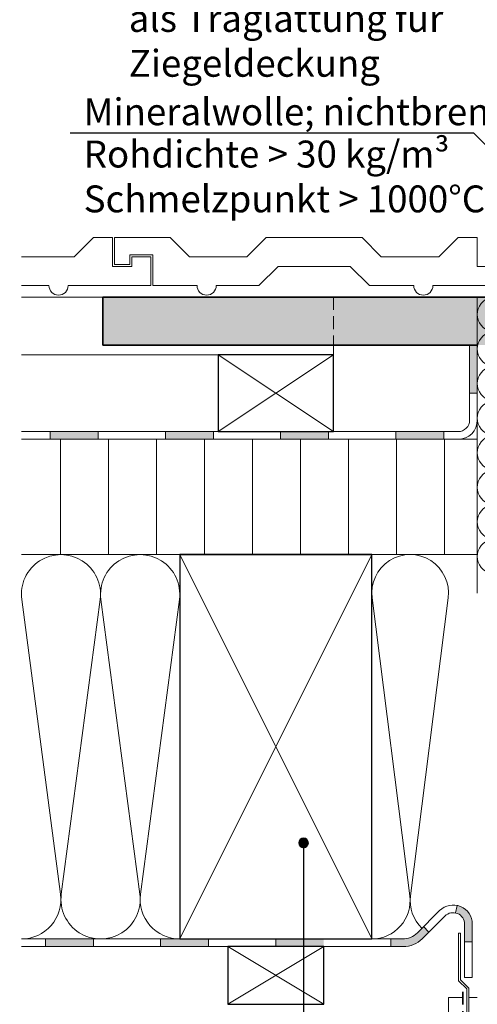
# Model space of a CAD drawing. Extents: x 25 to 254, y -291 to -9.
# Drawn here: x 26 to 73, y -211 to -108 of the extents above; entities that cross this region are included whole.
import ezdxf

# ---------------------------------------------------------------- set-up
doc = ezdxf.new("R2010")
doc.units = 0
doc.linetypes.add('DC_VERDECKT', pattern=[7, 4.669, -2.331])
doc.layers.add('Zeichnung 5', color=7, linetype='CONTINUOUS', lineweight=25)

# ---------------------------------------------------------------- blocks, each defined once
blk = doc.blocks.new('*U4')
at = {"layer": 'Zeichnung 5', "color": 7, "linetype": 'CONTINUOUS', "lineweight": 18}
for p, q in [((35.70000000000067, -130.9999999999995), (35.70000000000067, -133.7999999999997)), ((41.50000000000065, -130.9999999999995), (35.70000000000067, -130.9999999999995)), ((41.50000000000065, -130.99999999999955), (43.5000000000006, -132.99999999999943)), ((49.50000000000065, -132.9999999999996), (51.50000000000061, -130.99999999999963)), ((51.50000000000061, -130.99999999999955), (61.50000000000058, -130.99999999999955)), ((61.50000000000075, -130.99999999999963), (63.50000000000071, -132.9999999999996)), ((69.50000000000077, -132.99999999999943), (71.50000000000071, -130.99999999999955)), ((71.50000000000071, -130.99999999999955), (73.50000000000067, -130.99999999999955)), ((73.50000000000067, -130.99999999999955), (73.50000000000067, -133.99999999999966)), ((37.30000000000067, -133.7999999999997), (37.30000000000067, -132.79999999999956)), ((37.30000000000067, -132.79999999999956), (39.70000000000058, -132.79999999999956)), ((39.70000000000058, -132.79999999999956), (39.70000000000058, -135.99999999999955)), ((43.5000000000006, -132.9999999999996), (49.50000000000065, -132.9999999999996)), ((63.50000000000071, -132.9999999999996), (69.50000000000077, -132.9999999999996)), ((75.50000000000064, -133.99999999999966), (75.50000000000064, -132.9999999999996)), ((75.50000000000064, -132.9999999999996), (77.5000000000006, -132.9999999999996)), ((77.5000000000006, -132.9999999999996), (77.5000000000006, -135.99999999999972)), ((35.70000000000067, -133.7999999999996), (37.30000000000067, -133.7999999999996)), ((50.7426406871199, -135.99999999999966), (52.74264068712003, -133.99999999999952)), ((52.74264068712003, -133.99999999999952), (60.25735931288134, -133.99999999999952)), ((62.25735931288148, -135.9999999999998), (60.25735931288134, -133.99999999999952)), ((73.50000000000067, -133.99999999999966), (75.50000000000064, -133.99999999999966)), ((39.70000000000058, -135.99999999999946), (44.3000000000007, -135.99999999999955)), ((46.30000000000065, -135.99999999999966), (50.74264068711971, -135.99999999999955)), ((62.25735931288148, -135.9999999999999), (66.87867965644101, -135.9999999999998)), ((68.87867965644097, -135.9999999999999), (77.5000000000006, -135.99999999999955))]:
    blk.add_line(p, q, dxfattribs=at)
for centre, radius in [((45.30000000000067, -135.99999999999955), 0.99999999999998), ((67.878679656441, -135.99999999999972), 1.00000000000016)]:
    blk.add_arc(centre, radius, 180, 0, dxfattribs=at)
blk = doc.blocks.new('*U5')
at = {"layer": 'Zeichnung 5', "color": 7, "linetype": 'CONTINUOUS', "lineweight": 18}
for p, q in [((31.50000000000086, -132.99999999999943), (33.50000000000082, -130.99999999999955)), ((33.50000000000082, -130.99999999999955), (35.50000000000077, -130.99999999999955)), ((35.50000000000077, -130.99999999999955), (35.50000000000077, -133.99999999999966)), ((26.00000000000009, -132.9999999999996), (31.50000000000086, -132.9999999999996)), ((37.50000000000073, -133.99999999999966), (37.50000000000073, -132.9999999999996)), ((37.50000000000073, -132.9999999999996), (39.5000000000007, -132.9999999999996)), ((39.5000000000007, -132.9999999999996), (39.5000000000007, -135.99999999999972)), ((35.50000000000077, -133.99999999999966), (37.50000000000073, -133.99999999999966)), ((26, -135.9999999999998), (28.87867965644111, -135.9999999999998)), ((30.87867965644107, -135.9999999999999), (39.5000000000007, -135.99999999999955))]:
    blk.add_line(p, q, dxfattribs=at)
blk.add_arc((29.87867965644109, -135.99999999999972), 1.00000000000016, 180, 0, dxfattribs=at)
blk = doc.blocks.new('*U10')
at = {"layer": 'Zeichnung 5'}
blk.add_hatch(color=12, dxfattribs=at).paths.add_polyline_path([(106.56473603411068, -138.87588189329017), (106.52667580036633, -138.68454017710764), (106.41828942470394, -138.52232850269692), (106.25607775029322, -138.41394212703455), (106.0647360341107, -138.37588189329017), (105.87339431792815, -138.41394212703455), (105.71118264351742, -138.52232850269692), (105.60279626785506, -138.68454017710764), (105.56473603411071, -138.87588189329017), (105.60279626785506, -139.0672236094727), (105.71118264351742, -139.22943528388342), (105.87339431792815, -139.3378216595458), (106.0647360341107, -139.37588189329017), (106.25607775029322, -139.3378216595458), (106.41828942470394, -139.22943528388342), (106.52667580036633, -139.0672236094727)], flags=0)
at = {"layer": 'Zeichnung 5', "color": 12, "linetype": 'CONTINUOUS', "lineweight": 25}
for p in [(35.78885414081994, -105.99999999999993), (106.0647360341107, -138.87588189329017)]:
    blk.add_line(p, (73.18885414082008, -105.99999999999993), dxfattribs=at)
at = {"layer": 'Zeichnung 5', "color": 12, "linetype": 'CONTINUOUS', "lineweight": 25, "flags": 128}
blk.add_lwpolyline([(106.56473603411068, -138.87588189329017), (106.52667580036633, -138.68454017710764), (106.41828942470394, -138.52232850269692), (106.25607775029322, -138.41394212703455), (106.0647360341107, -138.37588189329017), (105.87339431792815, -138.41394212703455), (105.71118264351742, -138.52232850269692), (105.60279626785506, -138.68454017710764), (105.56473603411071, -138.87588189329017), (105.60279626785506, -139.0672236094727), (105.71118264351742, -139.22943528388342), (105.87339431792815, -139.3378216595458), (106.0647360341107, -139.37588189329017), (106.25607775029322, -139.3378216595458), (106.41828942470394, -139.22943528388342), (106.52667580036633, -139.0672236094727), (106.56473603411068, -138.87588189329017)], dxfattribs=at)
at = {"layer": 'Zeichnung 5', "color": 7, "lineweight": 30, "char_height": 2.8}
for s, insert, attachment_point in [('\\fArial Narrow|b0|i0;Blechwinkel / Blechprofil', (37.18885414081993, -105.19999999999992), 7), ('\\fArial Narrow|b0|i0;als Traglattung für\\PZiegeldeckung', (37.18885414081993, -106.79999999999993), 1)]:
    blk.add_mtext(s, dxfattribs=dict(at, insert=insert, attachment_point=attachment_point))
blk = doc.blocks.new('*U11')
at = {"layer": 'Zeichnung 5'}
blk.add_hatch(color=12, dxfattribs=at).paths.add_polyline_path([(102.08203474913485, -148.58873268300908), (102.04397451539049, -148.39739096682655), (101.93558813972813, -148.23517929241584), (101.7733764653174, -148.12679291675346), (101.58203474913485, -148.0887326830091), (101.39069303295233, -148.12679291675346), (101.22848135854159, -148.23517929241584), (101.12009498287921, -148.39739096682655), (101.08203474913486, -148.58873268300908), (101.12009498287921, -148.78007439919162), (101.22848135854159, -148.94228607360236), (101.39069303295233, -149.05067244926474), (101.58203474913485, -149.08873268300908), (101.7733764653174, -149.05067244926474), (101.93558813972813, -148.94228607360236), (102.04397451539049, -148.78007439919162)], flags=0)
at = {"layer": 'Zeichnung 5', "color": 12, "linetype": 'CONTINUOUS', "lineweight": 25}
for p in [(31.09491857621298, -120.11300842299573), (101.58203474913485, -148.58873268300908)]:
    blk.add_line(p, (73.10631048912123, -120.11300842299573), dxfattribs=at)
at = {"layer": 'Zeichnung 5', "color": 12, "linetype": 'CONTINUOUS', "lineweight": 25, "flags": 128}
blk.add_lwpolyline([(102.08203474913485, -148.58873268300908), (102.04397451539049, -148.39739096682655), (101.93558813972813, -148.23517929241584), (101.7733764653174, -148.12679291675346), (101.58203474913485, -148.0887326830091), (101.39069303295233, -148.12679291675346), (101.22848135854159, -148.23517929241584), (101.12009498287921, -148.39739096682655), (101.08203474913486, -148.58873268300908), (101.12009498287921, -148.78007439919162), (101.22848135854159, -148.94228607360236), (101.39069303295233, -149.05067244926474), (101.58203474913485, -149.08873268300908), (101.7733764653174, -149.05067244926474), (101.93558813972813, -148.94228607360236), (102.04397451539049, -148.78007439919162), (102.08203474913485, -148.58873268300908)], dxfattribs=at)
at = {"layer": 'Zeichnung 5', "color": 7, "lineweight": 30, "char_height": 2.8}
for s, insert, attachment_point in [('\\fArial Narrow|b0|i0;Mineralwolle; nichtbrennbar;', (32.49491857621297, -119.31300842299574), 7), ('\\fArial Narrow|b0|i0;Rohdichte > 30 kg/m³\\PSchmelzpunkt > 1000%%dC', (32.49491857621297, -120.91300842299573), 1)]:
    blk.add_mtext(s, dxfattribs=dict(at, insert=insert, attachment_point=attachment_point))
blk = doc.blocks.new('*U15')
at = {"layer": 'Zeichnung 5'}
blk.add_hatch(color=12, dxfattribs=at).paths.add_polyline_path([(55.89596607909918, -193.99999999999991), (55.85790584535483, -193.80865828381738), (55.74951946969245, -193.64644660940667), (55.58730779528173, -193.5380602337443), (55.39596607909918, -193.49999999999991), (55.20462436291663, -193.5380602337443), (55.04241268850591, -193.64644660940667), (54.93402631284353, -193.80865828381738), (54.89596607909918, -193.99999999999991), (54.93402631284353, -194.19134171618245), (55.04241268850591, -194.35355339059316), (55.20462436291663, -194.46193976625557), (55.39596607909918, -194.4999999999999), (55.58730779528173, -194.46193976625557), (55.74951946969245, -194.35355339059316), (55.85790584535483, -194.19134171618245)], flags=0)
at = {"layer": 'Zeichnung 5', "color": 12, "linetype": 'CONTINUOUS', "lineweight": 25}
for p in [(55.39596607909918, -193.99999999999991), (26.6000000000001, -220.23205080756892)]:
    blk.add_line(p, (55.39596607909918, -220.23205080756892), dxfattribs=at)
at = {"layer": 'Zeichnung 5', "color": 12, "linetype": 'CONTINUOUS', "lineweight": 25, "flags": 128}
blk.add_lwpolyline([(55.89596607909918, -193.99999999999991), (55.85790584535483, -193.80865828381738), (55.74951946969245, -193.64644660940667), (55.58730779528173, -193.5380602337443), (55.39596607909918, -193.49999999999991), (55.20462436291663, -193.5380602337443), (55.04241268850591, -193.64644660940667), (54.93402631284353, -193.80865828381738), (54.89596607909918, -193.99999999999991), (54.93402631284353, -194.19134171618245), (55.04241268850591, -194.35355339059316), (55.20462436291663, -194.46193976625557), (55.39596607909918, -194.4999999999999), (55.58730779528173, -194.46193976625557), (55.74951946969245, -194.35355339059316), (55.85790584535483, -194.19134171618245), (55.89596607909918, -193.99999999999991)], dxfattribs=at)
at = {"layer": 'Zeichnung 5', "color": 7, "lineweight": 30, "char_height": 2.8}
for s, insert, attachment_point in [('\\fArial Narrow|b0|i0;Sparrenebene mit', (28.0000000000001, -219.43205080756894), 7), ('\\fArial Narrow|b0|i0;Zwischensparrendämmung', (28.0000000000001, -221.03205080756894), 1)]:
    blk.add_mtext(s, dxfattribs=dict(at, insert=insert, attachment_point=attachment_point))
blk = doc.blocks.new('*U18')
at = {"layer": 'Zeichnung 5', "color": 7, "linetype": 'CONTINUOUS', "lineweight": 18}
for p, q in [((62.53187708263052, -168.503984635328), (66.46812291736951, -199.49601536467028)), ((66.53187708263071, -199.49601536467034), (70.46812291736953, -168.503984635328))]:
    blk.add_line(p, q, dxfattribs=at)
for centre, radius, start, end in [((66.50000000000003, -167.99999999999918), 4.00000000000007, 352.76171367483164, 187.23828632516881), ((62.50000000000011, -199.99999999999912), 4.00000000000007, 269.99999999999983, 7.23828632516869), ((70.50000000000021, -199.99999999999918), 4.00000000000005, 172.76171367483164, 226.12707574849398)]:
    blk.add_arc(centre, radius, start, end, dxfattribs=at)
blk = doc.blocks.new('*U19')
at = {"layer": 'Zeichnung 5', "color": 7, "linetype": 'CONTINUOUS', "lineweight": 18}
for p, q in [((26.03557040297828, -168.6655465484183), (30.08942959702081, -199.33445345158032)), ((30.16057040297844, -199.33445345158032), (34.21442959702097, -168.6655465484183)), ((34.28557040297859, -168.6655465484183), (38.33942959702113, -199.33445345158032)), ((38.41057040297884, -199.33445345158032), (42.46442959702129, -168.6655465484183))]:
    blk.add_line(p, q, dxfattribs=at)
for centre, radius, start, end in [((30.12499999999962, -168.12499999999974), 4.12500000000017, 352.47021419233374, 187.52978580766694), ((38.37499999999994, -168.12499999999974), 4.12500000000017, 352.47021419233374, 187.5297858076667), ((25.99999999999947, -199.87499999999892), 4.12500000000017, 270, 7.52978580766659), ((34.24999999999978, -199.87499999999892), 4.12500000000017, 172.47021419233343, 7.52978580766659), ((42.50000000000019, -199.87499999999892), 4.12500000000018, 172.47021419233343, 270)]:
    blk.add_arc(centre, radius, start, end, dxfattribs=at)
blk = doc.blocks.new('*U30')
at = {"layer": 'Zeichnung 5', "color": 5, "linetype": 'CONTINUOUS', "lineweight": 18}
for p, q in [((71.54999999999991, -203.39999999999978), (71.54999999999991, -208.3499999999997)), ((71.7499999999999, -203.39999999999978), (71.54999999999991, -203.39999999999978)), ((71.7499999999999, -208.26715728752504), (71.7499999999999, -203.39999999999978)), ((71.54999999999991, -208.3499999999997), (72.40000000000006, -209.1999999999998)), ((71.7499999999999, -208.26715728752504), (72.60000000000004, -209.11715728752523)), ((72.40000000000002, -209.1999999999998), (72.40000000000002, -216.99999999999977)), ((72.60000000000004, -209.11715728752523), (72.60000000000004, -216.99999999999977)), ((72.60000000000004, -216.99999999999977), (72.40000000000006, -216.99999999999977))]:
    blk.add_line(p, q, dxfattribs=at)
at = {"layer": 'Zeichnung 5', "color": 5, "linetype": 'DC_VERDECKT', "lineweight": 35, "ltscale": 0.28571428571429}
blk.add_line((72.00000000000001, -209.50000000000014), (72.00000000000004, -227.99999999999972), dxfattribs=at)
blk = doc.blocks.new('*U33')
at = {"layer": 'Zeichnung 5', "color": 7, "linetype": 'CONTINUOUS', "lineweight": 18}
for p, q in [((76.11647499100987, -137.39582775580237), (78.88352500899046, -138.80417224419847)), ((78.88352500899046, -139.19582775580227), (76.11647499100987, -140.60417224419837)), ((76.11647499100987, -140.99582775580222), (78.88352500899046, -142.40417224419832)), ((78.88352500899045, -142.79582775580212), (76.11647499100987, -144.20417224419825)), ((76.11647499100987, -144.59582775580202), (78.88352500899043, -146.00417224419814)), ((78.88352500899046, -146.39582775580195), (76.11647499100985, -147.80417224419807)), ((76.11647499100987, -148.1958277558019), (78.88352500899045, -149.60417224419803)), ((78.88352500899046, -149.99582775580183), (76.11647499100985, -151.40417224419795)), ((76.11647499100987, -151.79582775580175), (78.88352500899043, -153.20417224419788)), ((78.88352500899046, -153.59582775580168), (76.11647499100985, -155.0041722441978)), ((76.11647499100987, -155.39582775580163), (78.88352500899045, -156.80417224419773)), ((78.88352500899046, -157.19582775580153), (76.11647499100987, -158.60417224419766)), ((76.11647499100987, -158.99582775580146), (78.88352500899043, -160.40417224419755)), ((78.88352500899049, -160.7958277558014), (76.11647499100985, -162.2041722441975)), ((76.11647499100987, -162.59582775580134), (78.88352500899045, -164.00417224419746)), ((78.88352500899046, -164.39582775580126), (76.11647499100987, -165.8041722441974))]:
    blk.add_line(p, q, dxfattribs=at)
for centre, start, end in [((75.30000000000008, -139.00000000000037), 63.02528701517983, 296.97471298482014), ((79.70000000000023, -137.20000000000044), 243.02528701518014, 0), ((79.70000000000023, -140.80000000000032), 243.02528701518014, 116.97471298481986), ((75.30000000000008, -142.60000000000025), 63.02528701517983, 296.97471298482014), ((79.70000000000023, -144.40000000000018), 243.02528701517917, 116.9747129848202), ((75.30000000000008, -146.20000000000005), 63.02528701517952, 296.9747129848196), ((79.70000000000023, -148), 243.0252870151798, 116.97471298481958), ((75.30000000000008, -149.7999999999999), 63.02528701517983, 296.9747129848196), ((79.70000000000023, -151.59999999999988), 243.02528701517917, 116.97471298481958), ((75.30000000000008, -153.39999999999975), 63.02528701517952, 296.9747129848196), ((79.70000000000023, -155.19999999999973), 243.0252870151798, 116.97471298481958), ((75.30000000000008, -156.99999999999963), 63.02528701517983, 296.97471298482014), ((79.70000000000023, -158.79999999999959), 243.02528701517917, 116.97471298481986), ((75.30000000000008, -160.59999999999945), 63.02528701517952, 296.97471298481923), ((79.70000000000023, -162.39999999999944), 243.0252870151798, 116.97471298481923), ((75.30000000000008, -164.19999999999933), 63.02528701517983, 296.97471298482014), ((79.70000000000023, -165.9999999999993), 0, 116.97471298481986)]:
    blk.add_arc(centre, 1.79999999999993, start, end, dxfattribs=at)

msp = doc.modelspace()

# ---------------------------------------------------------------- hatches: boundary and pattern name
at = {"layer": 'Zeichnung 5', "lineweight": 9}
h = msp.add_hatch(dxfattribs=at)
h.set_pattern_fill('SCHRAFFUR', angle=90, style=0, pattern_type=0)
h.set_pattern_definition([(90, (-1154.9157701512004, 314.48874235961836), (-5, 0), [])])
h.paths.add_polyline_path([(25.99999999999947, -163.99999999999955), (26, -151.99999999999923), (73.49999999999997, -151.99999999999943), (73.49999999999997, -163.99999999999955)], flags=0)
at = {"layer": 'Zeichnung 5'}
h = msp.add_hatch(color=7, dxfattribs=at)
edge = h.paths.add_edge_path(flags=0)
edge.add_arc((70.9772496097123, -202.4624473522535), 1.99999999999999, -1.5916157281026244e-12, 77.94341412263304, ccw=False)
edge.add_line((72.97724960971235, -202.4624473522535), (72.97724960971226, -204.28711484863305))
edge.add_line((72.97724960971226, -204.28711484863305), (72.17724960971226, -204.28711484863305))
edge.add_line((72.17724960971226, -204.28711484863305), (72.17724960971226, -202.4624473522535))
edge.add_arc((70.97724960971226, -202.4624473522535), 1.2, 0, 77.94341412263088)
edge.add_line((71.22790275070022, -201.2889172065338), (71.39500484469221, -200.506563776054))
h = msp.add_hatch(color=7, dxfattribs=at)
edge = h.paths.add_edge_path(flags=0)
edge.add_line((64.49999999999991, -203.99999999999926), (64.49999999999991, -204.79999999999916))
edge.add_line((64.49999999999991, -204.79999999999916), (65.7828427124742, -204.79999999999916))
edge.add_arc((65.7828427124742, -201.9999999999992), 2.79999999999996, 270, 314.9999999999992)
edge.add_line((67.76274169979652, -203.97989898732152), (68.46230759063779, -203.2803330964802))
edge.add_line((68.46230759063779, -203.2803330964802), (67.89662216568853, -202.71464767153105))
edge.add_line((67.89662216568853, -202.71464767153105), (67.25563491860976, -203.35563491860984))
edge.add_arc((65.69999999999979, -201.79999999999976), 2.19999999999945, 269.9999999999999, 314.99999999999835, ccw=False)
edge.add_line((65.69999999999979, -203.9999999999992), (64.49999999999991, -203.99999999999926))

# ---------------------------------------------------------------- linework, layer by layer
at = {"layer": 'Zeichnung 5', "color": 7, "linetype": 'CONTINUOUS', "lineweight": 18}
for p, q in [((26.00000000000018, -137.19999999999914), (34.50000000000062, -137.19999999999916)), ((73.50000000000014, -137.1999999999992), (73.4999999999997, -167.9999999999992)), ((58.49999999999949, -143.19999999999953), (58.50000000000055, -142.21999999999957)), ((72.70000000000023, -142.19999999999956), (72.69999999999987, -149.99999999999946)), ((26.00000000000009, -143.1999999999991), (58.50000000000055, -143.1999999999991)), ((46.50000000000009, -143.1999999999991), (58.5000000000002, -151.1999999999988)), ((58.5000000000002, -143.1999999999991), (46.50000000000009, -151.1999999999988)), ((73.49999999999979, -147.19999999999953), (72.69999999999987, -147.19999999999953)), ((26, -151.19999999999956), (71.5, -151.19999999999933)), ((29.00000000000011, -151.19999999999933), (29.00000000000011, -151.99999999999923)), ((34.00000000000019, -151.19999999999933), (34.00000000000019, -151.99999999999923)), ((41.00000000000021, -151.19999999999933), (41.00000000000021, -151.99999999999923)), ((46.00000000000011, -151.19999999999933), (46.00000000000011, -151.99999999999923)), ((53.00000000000032, -151.19999999999933), (53.00000000000032, -151.99999999999923)), ((58.00000000000038, -151.19999999999933), (58.00000000000038, -151.99999999999923)), ((65.00000000000041, -151.19999999999933), (65.00000000000041, -151.99999999999923)), ((70.00000000000031, -151.19999999999933), (70.00000000000031, -151.99999999999923)), ((26, -151.99999999999926), (73.49999999999997, -151.99999999999935)), ((25.99999999999965, -163.99999999999955), (73.49999999999997, -163.99999999999955)), ((62.50000000000011, -203.9999999999994), (42.50000000000019, -163.99999999999937)), ((62.50000000000011, -163.99999999999937), (42.50000000000019, -203.9999999999994)), ((71.39500484469217, -200.506563776054), (71.22790275070022, -201.2889172065338)), ((69.56303604733925, -201.04823378988038), (67.25563491860976, -203.35563491860984)), ((70.12872147228842, -201.61391921482968), (67.76274169979656, -203.97989898732152)), ((68.46230759063783, -203.28033309648026), (67.89662216568853, -202.71464767153105)), ((72.17724960971226, -202.4624473522535), (72.17724960971226, -207.9999999999998)), ((72.97724960971226, -202.4624473522535), (72.97724960971226, -207.9999999999998)), ((65.69999999999978, -203.99999999999918), (25.99999999999947, -203.99999999999903)), ((65.78284271247423, -204.79999999999913), (25.99999999999947, -204.79999999999896)), ((28.50000000000004, -204.79999999999913), (28.50000000000004, -203.9999999999992)), ((33.50000000000011, -204.79999999999913), (33.50000000000011, -203.9999999999992)), ((40.50000000000014, -204.79999999999913), (40.50000000000014, -203.9999999999992)), ((45.50000000000021, -204.79999999999913), (45.50000000000021, -203.9999999999992)), ((57.50000000000002, -210.79999999999882), (47.50000000000023, -204.79999999999896)), ((57.50000000000002, -204.79999999999896), (47.50000000000023, -210.79999999999882)), ((52.50000000000024, -204.79999999999913), (52.50000000000024, -203.9999999999992)), ((64.49999999999991, -204.79999999999916), (64.49999999999991, -203.99999999999926)), ((64.49999999999991, -204.79999999999913), (64.49999999999991, -203.9999999999992)), ((72.97724960971226, -204.28711484863305), (72.17724960971226, -204.28711484863305)), ((72.97724960971226, -207.9999999999998), (72.17724960971226, -207.9999999999998)), ((70.50000000000004, -210.10000000000014), (70.50000000000013, -265.9999999999999)), ((71.99999999999989, -210.10000000000014), (70.50000000000004, -210.10000000000014)), ((73.49999999999982, -210.10000000000014), (72.60000000000004, -210.10000000000014))]:
    msp.add_line(p, q, dxfattribs=at)
at = {"layer": 'Zeichnung 5', "color": 7, "linetype": 'CONTINUOUS', "lineweight": 35}
for p, q in [((34.50000000000044, -137.1999999999992), (184.49999999999937, -137.19999999999916)), ((34.5000000000008, -142.19999999999962), (34.5000000000008, -137.19999999999916)), ((73.49999999999997, -142.19999999999962), (34.50000000000062, -142.19999999999962))]:
    msp.add_line(p, q, dxfattribs=at)
at = {"layer": 'Zeichnung 5', "color": 7, "linetype": 'DC_VERDECKT', "lineweight": 18, "ltscale": 0.28571428571429}
msp.add_line((58.50000000000055, -137.1999999999996), (58.50000000000055, -142.19999999999962), dxfattribs=at)
at = {"layer": 'Zeichnung 5', "color": 7, "linetype": 'CONTINUOUS', "lineweight": 25}
msp.add_line((42.50000000000019, -163.99999999999955), (62.50000000000011, -163.99999999999955), dxfattribs=at)
at = {"layer": 'Zeichnung 5', "color": 7, "linetype": 'CONTINUOUS', "lineweight": 25, "flags": 128}
for points in [[(58.5000000000002, -151.1999999999988), (58.5000000000002, -143.19999999999885), (46.50000000000009, -143.19999999999885), (46.50000000000009, -151.1999999999988)], [(62.50000000000011, -203.9999999999994), (62.50000000000011, -163.99999999999937), (42.50000000000019, -163.99999999999937), (42.50000000000019, -203.9999999999994)], [(57.50000000000002, -210.79999999999882), (57.50000000000002, -204.79999999999896), (47.50000000000023, -204.79999999999896), (47.50000000000023, -210.79999999999882)]]:
    msp.add_lwpolyline(points, close=True, dxfattribs=at)
at = {"layer": 'Zeichnung 5', "color": 7, "linetype": 'CONTINUOUS', "lineweight": 18}
for centre, radius, start, end in [((71.49999999999966, -149.99999999999946), 1.20000000000005, 270, 359.9999999999979), ((71.49999999999966, -149.9999999999993), 2.00000000000005, 270, 359.99999999999875), ((70.9772496097123, -202.4624473522535), 2, 3e-14, 134.99999999999957), ((70.97724960971226, -202.4624473522535), 1.2, 3e-14, 135.00000000000077), ((65.69999999999979, -201.79999999999976), 2.19999999999945, 269.99999999999966, 314.99999999999835), ((65.7828427124742, -201.9999999999992), 2.79999999999996, 270.00000000000034, 315.0000000000006)]:
    msp.add_arc(centre, radius, start, end, dxfattribs=at)
at = {"layer": 'Zeichnung 5', "color": 254}
msp.add_solid([(34.50000000000062, -137.1999999999992), (34.50000000000062, -142.19999999999962), (184.5000000000001, -137.1999999999992), (184.49999999999937, -142.19999999999962)], dxfattribs=at)
at = {"layer": 'Zeichnung 5', "color": 7}
for points in [[(73.49999999999997, -147.19999999999953), (72.69999999999969, -147.19999999999953), (73.49999999999997, -142.19999999999962), (72.69999999999969, -142.19999999999962)], [(34.00000000000019, -151.19999999999916), (34.00000000000019, -151.99999999999923), (29.00000000000011, -151.19999999999916), (29.00000000000011, -151.99999999999923)], [(46.00000000000011, -151.19999999999916), (46.00000000000011, -151.99999999999923), (41.00000000000021, -151.19999999999916), (41.00000000000021, -151.99999999999923)], [(58.00000000000038, -151.19999999999916), (58.00000000000038, -151.99999999999923), (53.00000000000032, -151.19999999999916), (53.00000000000032, -151.99999999999923)], [(70.00000000000031, -151.19999999999916), (70.00000000000031, -151.99999999999923), (65.00000000000041, -151.19999999999916), (65.00000000000041, -151.99999999999923)], [(28.50000000000004, -203.99999999999903), (28.50000000000004, -204.79999999999913), (33.50000000000011, -203.99999999999903), (33.50000000000011, -204.79999999999913)], [(40.50000000000014, -203.99999999999903), (40.50000000000014, -204.79999999999913), (45.50000000000021, -203.9999999999992), (45.50000000000021, -204.79999999999913)], [(52.50000000000024, -203.9999999999992), (52.50000000000024, -204.79999999999913), (57.50000000000014, -203.9999999999992), (57.50000000000014, -204.79999999999913)]]:
    msp.add_solid(points, dxfattribs=at)

# ---------------------------------------------------------------- block references
at = {"layer": 'Zeichnung 5', "color": 7, "lineweight": 25}
for name in ['*U10', '*U11', '*U15']:
    msp.add_blockref(name, (0, 0), dxfattribs=at)
at = {"layer": 'Zeichnung 5', "color": 5, "lineweight": 25}
for name in ['*U5', '*U4', '*U33', '*U19', '*U18', '*U30']:
    msp.add_blockref(name, (0, 0), dxfattribs=at)

doc.saveas('drawing.dxf')
